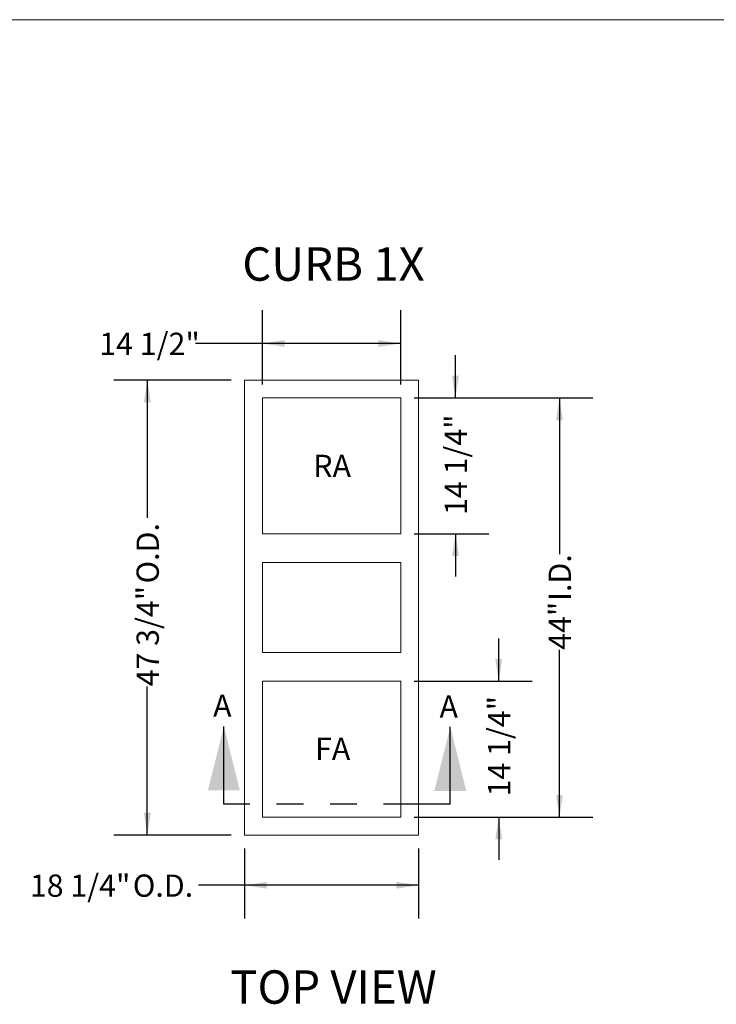
# Model space of a CAD drawing. Units: inches. Extents: x 0.3 to 10.6, y 0.5 to 8.2.
# Drawn here: x 4.4 to 7, y 4.5 to 8.2 of the extents above; entities that cross this region are included whole.
import ezdxf

# ---------------------------------------------------------------- set-up
doc = ezdxf.new("R2010")
doc.units = ezdxf.units.IN
doc.header["$MEASUREMENT"] = 0
doc.linetypes.add('HIDDEN', pattern=[0.075, 0.05, -0.025])
doc.linetypes.add('PHANTOM', pattern=[0.5, 0.25, -0.05, 0.05, -0.05, 0.05, -0.05])
doc.layers.add('DRAWING_FORMAT_LINES', color=7, linetype='Continuous', lineweight=15)
for name, color, linetype in [('FORMAT', 7, 'Continuous'), ('SERVICE_AREA_LINE', 7, 'HIDDEN'), ('TEXT', 7, 'Continuous')]:
    doc.layers.add(name, color=color, linetype=linetype)
doc.styles.add('SLDTEXTSTYLE0', font='GOTHIC.TTF', dxfattribs={"width": 0.913})
doc.dimstyles.new('SLDDIMSTYLE0', dxfattribs={"dimtxt": 0.083333, "dimasz": 0.083333, "dimexe": 0, "dimexo": 0.0625, "dimgap": 0.020833, "dimtad": 0, "dimdec": 6, "dimlfac": 28, "dimrnd": 1e-09, "dimzin": 12, "dimdsep": 46, "dimlunit": 5, "dimtxsty": 'SLDTEXTSTYLE0', "dimsah": 1, "dimcen": 0.09, "dimadec": 0, "dimazin": 3, "dimtfac": 1, "dimtdec": 3, "dimtofl": 0, "dimtmove": 0, "dimatfit": 3, "dimfxl": 1, "dimfrac": 2, "dimtolj": 1, "dimtzin": 12, "dimarcsym": 0})
doc.dimstyles.new('SLDDIMSTYLE1', dxfattribs={"dimtxt": 0.083333, "dimasz": 0.083333, "dimexe": 0, "dimexo": 0.0625, "dimgap": 0.020833, "dimtad": 0, "dimdec": 6, "dimlfac": 28, "dimrnd": 1e-09, "dimzin": 12, "dimdsep": 46, "dimlunit": 5, "dimtxsty": 'SLDTEXTSTYLE0', "dimsah": 1, "dimcen": 0.09, "dimadec": 0, "dimazin": 3, "dimtfac": 1, "dimtdec": 3, "dimtmove": 0, "dimatfit": 0, "dimfxl": 1, "dimfrac": 2, "dimtolj": 1, "dimtzin": 12, "dimarcsym": 0})
doc.dimstyles.new('SLDDIMSTYLE2', dxfattribs={"dimtxt": 0.083333, "dimasz": 0.083333, "dimexe": 0, "dimexo": 0.0625, "dimgap": 0.020833, "dimtad": 0, "dimlfac": 28, "dimrnd": 1e-09, "dimzin": 12, "dimdsep": 46, "dimlunit": 5, "dimtxsty": 'SLDTEXTSTYLE0', "dimsah": 1, "dimcen": 0.09, "dimadec": 0, "dimazin": 3, "dimtfac": 1, "dimtdec": 3, "dimtofl": 0, "dimtmove": 0, "dimatfit": 3, "dimfxl": 1, "dimfrac": 2, "dimtolj": 1, "dimtzin": 12, "dimarcsym": 0})

# ---------------------------------------------------------------- blocks, each defined once
blk = doc.blocks.new('_D_23')
at = {"layer": 'TEXT'}
for p, q in [((5.306, 6.8043), (5.306, 7.0833)), ((5.8237, 6.8043), (5.8237, 7.0833)), ((5.306, 6.9583), (5.0556, 6.9583)), ((5.8237, 6.9583), (5.306, 6.9583))]:
    blk.add_line(p, q, dxfattribs=at)
for points in [[(5.306, 6.9583), (5.3893, 6.9454), (5.3893, 6.9711)], [(5.8237, 6.9583), (5.7403, 6.9711), (5.7403, 6.9454)]]:
    blk.add_solid(points, dxfattribs=at)
at = {"layer": 'TEXT', "insert": (4.6956, 6.9985), "char_height": 0.08333, "attachment_point": 1, "style": 'SLDTEXTSTYLE0'}
blk.add_mtext('14 1/2"', dxfattribs=at)
blk = doc.blocks.new('_D_24')
at = {"layer": 'TEXT'}
for p, q in [((5.1891, 6.8212), (4.7504, 6.8212)), ((4.8754, 6.8212), (4.8754, 6.3057)), ((4.8754, 5.1175), (4.8754, 5.6742)), ((5.1891, 5.1175), (4.7504, 5.1175))]:
    blk.add_line(p, q, dxfattribs=at)
for points in [[(4.8754, 6.8212), (4.8626, 6.7379), (4.8882, 6.7379)], [(4.8754, 5.1175), (4.8882, 5.2009), (4.8626, 5.2009)]]:
    blk.add_solid(points, dxfattribs=at)
at = {"layer": 'TEXT', "char_height": 0.08333, "attachment_point": 1, "rotation": 90, "style": 'SLDTEXTSTYLE0'}
for s, insert in [(' O.D.', (4.8352, 6.0343)), ('47 3/4"', (4.8352, 5.6742))]:
    blk.add_mtext(s, dxfattribs=dict(at, insert=insert))
blk = doc.blocks.new('_D_25')
at = {"layer": 'TEXT'}
for p, q in [((5.2391, 5.0675), (5.2391, 4.8044)), ((5.8906, 5.0675), (5.8906, 4.8044)), ((5.2391, 4.9294), (5.0673, 4.9294)), ((5.8906, 4.9294), (5.2391, 4.9294))]:
    blk.add_line(p, q, dxfattribs=at)
for points in [[(5.2391, 4.9294), (5.3224, 4.9166), (5.3224, 4.9422)], [(5.8906, 4.9294), (5.8073, 4.9422), (5.8073, 4.9166)]]:
    blk.add_solid(points, dxfattribs=at)
at = {"layer": 'TEXT', "char_height": 0.08333, "attachment_point": 1, "style": 'SLDTEXTSTYLE0'}
for s, insert in [('18 1/4"', (4.4358, 4.9697)), (' O.D.', (4.7958, 4.9697))]:
    blk.add_mtext(s, dxfattribs=dict(at, insert=insert))
blk = doc.blocks.new('_D_26')
at = {"layer": 'TEXT'}
for p, q in [((6.0287, 6.7543), (6.0287, 6.9145)), ((5.8737, 6.7543), (6.1537, 6.7543)), ((5.8737, 6.2453), (6.1537, 6.2453)), ((6.0287, 6.2453), (6.0287, 6.0851))]:
    blk.add_line(p, q, dxfattribs=at)
for points in [[(6.0287, 6.7543), (6.0416, 6.8376), (6.0159, 6.8376)], [(6.0287, 6.2453), (6.0159, 6.162), (6.0416, 6.162)]]:
    blk.add_solid(points, dxfattribs=at)
at = {"layer": 'TEXT', "insert": (5.9885, 6.3161), "char_height": 0.08333, "attachment_point": 1, "rotation": 90, "style": 'SLDTEXTSTYLE0'}
blk.add_mtext('14 1/4"', dxfattribs=at)
blk = doc.blocks.new('_D_27')
at = {"layer": 'TEXT'}
for p, q in [((6.1906, 5.6934), (6.1906, 5.8537)), ((5.8737, 5.6934), (6.3156, 5.6934)), ((5.8737, 5.1845), (6.3156, 5.1845)), ((6.1906, 5.1845), (6.1906, 5.0242))]:
    blk.add_line(p, q, dxfattribs=at)
for points in [[(6.1906, 5.6934), (6.2034, 5.7768), (6.1778, 5.7768)], [(6.1906, 5.1845), (6.1778, 5.1012), (6.2034, 5.1012)]]:
    blk.add_solid(points, dxfattribs=at)
at = {"layer": 'TEXT', "insert": (6.1504, 5.262), "char_height": 0.08333, "attachment_point": 1, "rotation": 90, "style": 'SLDTEXTSTYLE0'}
blk.add_mtext('14 1/4"', dxfattribs=at)
blk = doc.blocks.new('_D_28')
at = {"layer": 'TEXT'}
for p, q in [((5.8737, 6.7543), (6.5428, 6.7543)), ((6.4178, 6.7543), (6.4178, 6.1688)), ((6.4178, 5.1845), (6.4178, 5.8112)), ((5.8737, 5.1845), (6.5428, 5.1845))]:
    blk.add_line(p, q, dxfattribs=at)
for points in [[(6.4178, 6.7543), (6.405, 6.6709), (6.4306, 6.6709)], [(6.4178, 5.1845), (6.4306, 5.2678), (6.405, 5.2678)]]:
    blk.add_solid(points, dxfattribs=at)
at = {"layer": 'TEXT', "char_height": 0.08333, "attachment_point": 1, "rotation": 90, "style": 'SLDTEXTSTYLE0'}
for s, insert in [(' I.D.', (6.3776, 5.9688)), ('44"', (6.3776, 5.8112))]:
    blk.add_mtext(s, dxfattribs=dict(at, insert=insert))

msp = doc.modelspace()

# ---------------------------------------------------------------- linework, layer by layer
at = {"color": 7, "linetype": 'Continuous', "lineweight": 15}
for p, q in [((5.23905108, 6.82124089), (5.23905108, 5.1175266)), ((5.8906225, 6.82124089), (5.23905108, 6.82124089)), ((5.8906225, 6.82124089), (5.8906225, 5.1175266)), ((5.82365823, 6.75427659), (5.30601535, 6.75427659)), ((5.30601535, 6.75427659), (5.30601535, 6.24534803)), ((5.82365823, 6.75427659), (5.82365823, 6.24534803)), ((5.82365823, 6.24534803), (5.30601535, 6.24534803)), ((5.82365823, 6.13820517), (5.30601535, 6.13820517)), ((5.30601535, 6.13820517), (5.30601535, 5.80056231)), ((5.82365823, 6.13820517), (5.82365823, 5.96938374)), ((5.82365823, 5.80056231), (5.82365823, 5.96938374)), ((5.82365823, 5.80056231), (5.30601535, 5.80056231)), ((5.82365823, 5.69341945), (5.30601535, 5.69341945)), ((5.30601535, 5.69341945), (5.30601535, 5.18449089)), ((5.82365823, 5.18449089), (5.82365823, 5.69341945)), ((5.30601535, 5.18449089), (5.82365823, 5.18449089)), ((5.23905108, 5.1175266), (5.8906225, 5.1175266))]:
    msp.add_line(p, q, dxfattribs=at)
at = {"color": 7, "linetype": 'Continuous', "lineweight": 30}
for p, q in [((5.16196805, 5.23350146), (5.16196805, 5.52431208)), ((6.00940646, 5.23350146), (6.00940646, 5.52267831))]:
    msp.add_line(p, q, dxfattribs=at)
at = {"color": 7, "linetype": 'PHANTOM', "lineweight": 30}
msp.add_line((6.00940646, 5.23350146), (5.16196805, 5.23350146), dxfattribs=at)
at = {"color": 7, "linetype": 'Continuous', "lineweight": 30}
for points in [[(5.16196805, 5.52431208), (5.10196805, 5.28431208), (5.22196805, 5.28431208)], [(6.00940646, 5.52267831), (5.94940646, 5.28267831), (6.06940646, 5.28267831)]]:
    msp.add_solid(points, dxfattribs=at)
at = {"layer": 'DRAWING_FORMAT_LINES', "color": 8, "true_color": 0x808080}
msp.add_line((0.33994011, 8.17066994), (10.58994011, 8.17066994), dxfattribs=at)

# ---------------------------------------------------------------- texts
at = {"color": 7, "linetype": 'Continuous', "char_height": 0.08333333, "attachment_point": 1, "style": 'SLDTEXTSTYLE0'}
for insert in [(5.12169309, 5.64351853), (5.96913151, 5.64025099)]:
    msp.add_mtext('A', dxfattribs=dict(at, insert=insert))
at = {"layer": 'FORMAT', "char_height": 0.083333333, "attachment_point": 1, "style": 'SLDTEXTSTYLE0'}
for s, insert in [('RA', (5.49654455, 6.54145859)), ('FA', (5.50333468, 5.48198738))]:
    msp.add_mtext(s, dxfattribs=dict(at, insert=insert))
at = {"layer": 'SERVICE_AREA_LINE', "char_height": 0.125, "attachment_point": 1, "style": 'SLDTEXTSTYLE0'}
for s, insert in [('CURB 1X', (5.23088095, 7.31821842)), ('TOP VIEW', (5.18563827, 4.61089475))]:
    msp.add_mtext(s, dxfattribs=dict(at, insert=insert))

# ---------------------------------------------------------------- dimensions: what is measured, and where the dimension line sits
at = {"layer": 'TEXT'}
dim = msp.add_linear_dim(base=(5.82365822, 6.95825186), p1=(5.30601536, 6.7542766), p2=(5.82365822, 6.7542766), dimstyle='SLDDIMSTYLE0', dxfattribs=at)
dim.commit()
dim.dimension.update_dxf_attribs({"geometry": '_D_23', "text_midpoint": (4.87559249, 6.95825186), "dimtype": 160})
for base, p1, p2, picture, middle in [((6.02874157, 6.24534803), (5.82365822, 6.7542766), (5.82365822, 6.24534803), '_D_26', (6.02874157, 6.49612944)), ((6.19060229, 5.18449088), (5.82365822, 5.69341946), (5.82365822, 5.18449088), '_D_27', (6.19060229, 5.44203154))]:
    dim = msp.add_linear_dim(base=base, p1=p1, p2=p2, angle=90, dimstyle='SLDDIMSTYLE1', dxfattribs=at)
    dim.commit()
    dim.dimension.update_dxf_attribs({"geometry": picture, "text_midpoint": middle, "dimtype": 160})
for base, p1, p2, text, dimstyle, picture, middle in [((4.87541431, 5.1175266), (5.23905108, 6.82124088), (5.23905108, 5.1175266), '<> O.D.', 'SLDDIMSTYLE0', '_D_24', (4.87541431, 5.98998977)), ((6.41782067, 6.7542766), (5.82365822, 5.18449088), (5.82365822, 6.7542766), '<> I.D.', 'SLDDIMSTYLE2', '_D_28', (6.41782067, 5.98999732))]:
    dim = msp.add_linear_dim(base=base, p1=p1, p2=p2, angle=90, text=text, dimstyle=dimstyle, dxfattribs=at)
    dim.commit()
    dim.dimension.update_dxf_attribs({"geometry": picture, "text_midpoint": middle, "dimtype": 160})
dim = msp.add_linear_dim(base=(5.8906225, 4.92942131), p1=(5.23905108, 5.1175266), p2=(5.8906225, 5.1175266), text='<> O.D.', dimstyle='SLDDIMSTYLE0', dxfattribs=at)
dim.commit()
dim.dimension.update_dxf_attribs({"geometry": '_D_25', "text_midpoint": (4.7515171, 4.92942131), "dimtype": 160})

doc.saveas('drawing.dxf')
